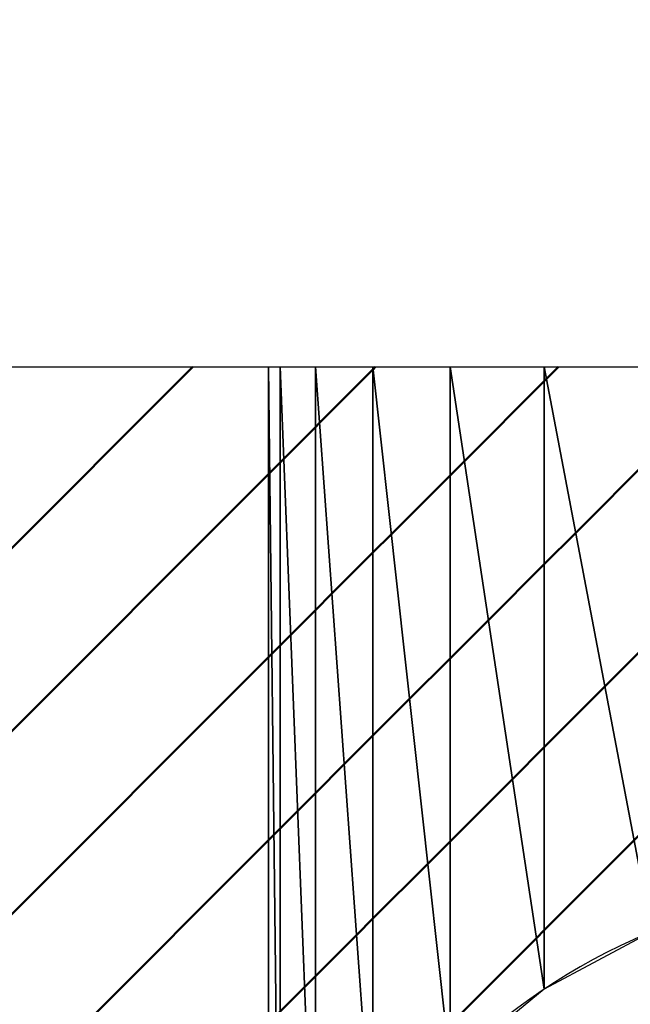
# Model space of a CAD drawing. Units: millimetres. Extents: x 305 to 1200, y -527 to 255.
# Drawn here: x 501 to 502, y -158 to -156 of the extents above; entities that cross this region are included whole.
import ezdxf

# ---------------------------------------------------------------- set-up
doc = ezdxf.new("R2010")
doc.units = ezdxf.units.MM
doc.header["$LTSCALE"] = 0.584646
doc.linetypes.add('CENTER', pattern=[50.8, 31.75, -6.35, 6.35, -6.35])
for name, color, linetype in [('NoLayerName_007', 7, 'Continuous'), ('NoLayerName_011', 7, 'Continuous'), ('NoLayerName_015', 7, 'Continuous')]:
    doc.layers.add(name, color=color, linetype=linetype)
pattern_1 = [(45, (207.4914, -974.6968), (-0.17679879, 0.17679879), [])]
pattern_2 = [(45, (207.4914, -974.6968), (-0.17679879, 0.17679879), [])]

msp = doc.modelspace()

# ---------------------------------------------------------------- hatches: boundary and pattern name
at = {"layer": 'NoLayerName_007', "linetype": 'Continuous', "lineweight": 50}
h = msp.add_hatch(dxfattribs=at)
h.set_pattern_fill('ANSI31', color=1, scale=0.07875)
h.set_pattern_definition(pattern_1)
h.paths.add_polyline_path([(500.1582, -156.2911), (501.6582, -160.2911), (501.6582, -156.2911)])
h = msp.add_hatch(dxfattribs=at)
h.set_pattern_fill('ANSI31', color=1, scale=0.07875)
h.set_pattern_definition(pattern_2)
h.paths.add_polyline_path([(501.6582, -156.2911), (501.6812, -158.257), (501.6812, -156.2911)])
h = msp.add_hatch(dxfattribs=at)
h.set_pattern_fill('ANSI31', color=1, scale=0.07875)
h.set_pattern_definition(pattern_2)
h.paths.add_polyline_path([(501.6582, -156.2911), (501.6582, -158.4911), (501.6812, -158.257)])
h = msp.add_hatch(dxfattribs=at)
h.set_pattern_fill('ANSI31', color=1, scale=0.07875)
h.set_pattern_definition(pattern_1)
h.paths.add_polyline_path([(501.6812, -156.2911), (501.7495, -158.0319), (501.7495, -156.2911)])
h = msp.add_hatch(dxfattribs=at)
h.set_pattern_fill('ANSI31', color=1, scale=0.07875)
h.set_pattern_definition(pattern_2)
h.paths.add_polyline_path([(501.6812, -156.2911), (501.6812, -158.257), (501.7495, -158.0319)])
h = msp.add_hatch(dxfattribs=at)
h.set_pattern_fill('ANSI31', color=1, scale=0.07875)
h.set_pattern_definition(pattern_1)
h.paths.add_polyline_path([(501.7495, -156.2911), (501.8604, -157.8244), (501.8604, -156.2911)])
h = msp.add_hatch(dxfattribs=at)
h.set_pattern_fill('ANSI31', color=1, scale=0.07875)
h.set_pattern_definition(pattern_2)
h.paths.add_polyline_path([(501.7495, -156.2911), (501.7495, -158.0319), (501.8604, -157.8244)])
h = msp.add_hatch(dxfattribs=at)
h.set_pattern_fill('ANSI31', color=1, scale=0.07875)
h.set_pattern_definition(pattern_1)
h.paths.add_polyline_path([(501.8604, -156.2911), (502.0096, -157.6426), (502.0096, -156.2911)])
h = msp.add_hatch(dxfattribs=at)
h.set_pattern_fill('ANSI31', color=1, scale=0.07875)
h.set_pattern_definition(pattern_2)
h.paths.add_polyline_path([(501.8604, -156.2911), (501.8604, -157.8244), (502.0096, -157.6426)])
h = msp.add_hatch(dxfattribs=at)
h.set_pattern_fill('ANSI31', color=1, scale=0.07875)
h.set_pattern_definition(pattern_1)
h.paths.add_polyline_path([(502.0096, -156.2911), (502.1915, -157.4933), (502.1915, -156.2911)])
h = msp.add_hatch(dxfattribs=at)
h.set_pattern_fill('ANSI31', color=1, scale=0.07875)
h.set_pattern_definition(pattern_2)
h.paths.add_polyline_path([(502.0096, -156.2911), (502.0096, -157.6426), (502.1915, -157.4933)])
h = msp.add_hatch(dxfattribs=at)
h.set_pattern_fill('ANSI31', color=1, scale=0.07875)
h.set_pattern_definition(pattern_1)
h.paths.add_polyline_path([(502.1915, -156.2911), (502.3989, -157.3824), (502.3989, -156.2911)])
h = msp.add_hatch(dxfattribs=at)
h.set_pattern_fill('ANSI31', color=1, scale=0.07875)
h.set_pattern_definition(pattern_2)
h.paths.add_polyline_path([(502.1915, -156.2911), (502.1915, -157.4933), (502.3989, -157.3824)])

# ---------------------------------------------------------------- linework, layer by layer
at = {"layer": 'NoLayerName_007', "color": 1, "linetype": 'Continuous', "lineweight": 25}
for p, q in [((500.1582, -156.2911), (501.6582, -156.2911)), ((501.6582, -156.2911), (501.6812, -156.2911)), ((501.6812, -158.257), (501.6582, -156.2911)), ((501.6582, -156.2911), (501.6812, -158.257)), ((501.6582, -158.4911), (501.6582, -156.2911)), ((501.6582, -156.2911), (501.6582, -160.2911)), ((501.6812, -156.2911), (501.7495, -156.2911)), ((501.7495, -158.0319), (501.6812, -156.2911)), ((501.6812, -156.2911), (501.7495, -158.0319)), ((501.6812, -158.257), (501.6812, -156.2911)), ((501.6812, -156.2911), (501.6812, -158.257)), ((501.7495, -156.2911), (501.8604, -156.2911)), ((501.8604, -157.8244), (501.7495, -156.2911)), ((501.7495, -156.2911), (501.8604, -157.8244)), ((501.7495, -158.0319), (501.7495, -156.2911)), ((501.7495, -156.2911), (501.7495, -158.0319)), ((501.8604, -156.2911), (502.0096, -156.2911)), ((502.0096, -157.6426), (501.8604, -156.2911)), ((501.8604, -156.2911), (502.0096, -157.6426)), ((501.8604, -157.8244), (501.8604, -156.2911)), ((501.8604, -156.2911), (501.8604, -157.8244)), ((502.0096, -156.2911), (502.1915, -156.2911)), ((502.1915, -157.4933), (502.0096, -156.2911)), ((502.0096, -156.2911), (502.1915, -157.4933)), ((502.0096, -157.6426), (502.0096, -156.2911)), ((502.0096, -156.2911), (502.0096, -157.6426)), ((502.1915, -156.2911), (502.3989, -156.2911)), ((502.3989, -157.3824), (502.1915, -156.2911)), ((502.1915, -156.2911), (502.3989, -157.3824)), ((502.1915, -157.4933), (502.1915, -156.2911)), ((502.1915, -156.2911), (502.1915, -157.4933)), ((502.3989, -157.3824), (502.1915, -157.4933)), ((502.1915, -157.4933), (502.0096, -157.6426))]:
    msp.add_line(p, q, dxfattribs=at)
at = {"layer": 'NoLayerName_011', "color": 3, "linetype": 'Continuous', "lineweight": 25}
msp.add_line((497.1582, -156.2911), (505.6582, -156.2911), dxfattribs=at)
msp.add_arc((502.8582, -158.4911), 1.2, 90, 180, dxfattribs=at)
at = {"layer": 'NoLayerName_015', "color": 6, "linetype": 'CENTER', "lineweight": 25}
msp.add_line((502.3167, -207.4634), (502.3167, -142.2556), dxfattribs=at)

doc.saveas('drawing.dxf')
